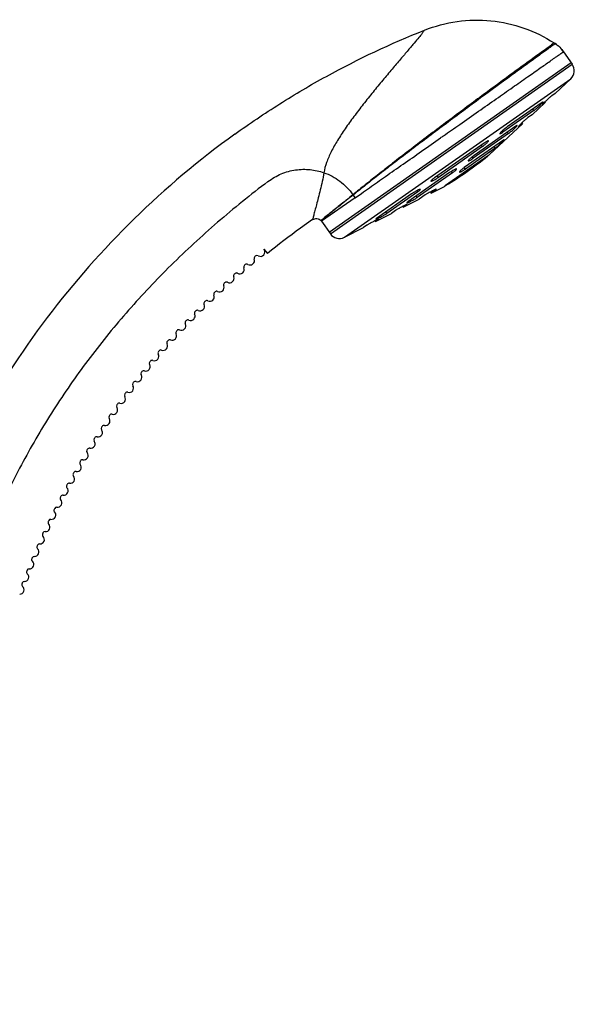
# Model space of a CAD drawing. Extents: x 0 to 1400, y 0 to 975.
# Drawn here: x 525 to 651, y 365 to 588 of the extents above; entities that cross this region are included whole.
import ezdxf

# ---------------------------------------------------------------- set-up
doc = ezdxf.new("R2010")
doc.units = 0
doc.header["$LTSCALE"] = 15
doc.header["$MEASUREMENT"] = 0
doc.linetypes.add('CENTER', pattern=[0.6, 0.375, -0.075, 0.075, -0.075])
doc.layers.get('0').update_dxf_attribs({"linetype": 'CONTINUOUS'})
doc.layers.add('DEF_LAYER_AXIS', color=7, linetype='CONTINUOUS')
doc.layers.add('DEF_LAYER_ROUND_FEAT', color=7, linetype='CONTINUOUS')

msp = doc.modelspace()

# ---------------------------------------------------------------- linework, layer by layer
at = {"color": 7, "linetype": 'Continuous'}
for p, q in [((646.2493425840044, 582.9574827726498), (646.1673567682044, 582.8981682289497)), ((648.1230401439043, 581.1332054914498), (650.1208018968043, 578.2801060261496)), ((594.9605824857044, 540.2461281229497), (649.8437694530044, 578.6757493584497)), ((649.7779176862043, 575.0177806811497), (646.1975199378044, 571.6790057664497)), ((643.9818965383042, 569.6129035211496), (641.0277320057044, 566.8581005275497)), ((638.8121086062042, 564.7919982823497), (632.4309028783043, 558.8414276733496)), ((632.4309028783043, 558.8414276733496), (632.4200185173042, 558.8433468799498)), ((631.1011640344043, 557.6170009317497), (621.0926377333044, 550.6089553692497)), ((618.0784318326043, 549.0731407528498), (621.0926377333044, 550.6089553692497)), ((600.8460215173043, 548.0292491920496), (593.2398531766044, 542.7035842558497)), ((600.3689489773044, 548.7105540241497), (600.8457100235044, 548.0296609511496)), ((600.8457100235044, 548.0296609511496), (602.2670149187043, 549.0245787595496)), ((611.7800911447043, 545.8639758827497), (615.3791429663042, 547.6977843799497)), ((593.2398531766044, 542.7035842558497), (595.2376149294043, 539.8504847905498)), ((605.4817504567043, 542.6548110126497), (609.0808022784042, 544.4886195098496)), ((598.4204712895043, 539.0569095710497), (602.7824615905042, 541.2794546397496))]:
    msp.add_line(p, q, dxfattribs=at)
for p, q in [((591.2075583271044, 543.0657463515496), (588.4776365647044, 541.1298100529497)), ((591.2525361891044, 543.0957312365498), (591.2075583271044, 543.0657463515496))]:
    msp.add_line(p, q)
msp.add_arc((571.7553766396043, 631.7920642514497), 95, 301.4923714138019, 308.5076285862, dxfattribs=at)
for points, start_tangent, end_tangent in [([(616.5943037116044, 586.0180935134498), (623.9981153445044, 587.9815656071497), (631.6562028680044, 588.1407662401497), (639.1352181994043, 586.4866867285497), (646.0119464116044, 583.1129264446496)], (0.9292374995465932, 0.3694829758411007), (0.8390149197730602, -0.5441084123575056)), ([(573.5634115309044, 562.4295308071497), (583.7563470631044, 569.3086663342498), (594.3526510813044, 575.5485777133498), (616.5943037116044, 586.0180935134498)], (0.8112946860150824, 0.5846374367449358), (0.929237499546496, 0.3694829758413448)), ([(616.5943037116044, 586.0180935134498), (616.4689268011043, 585.8413521373496), (616.3032460372044, 585.6178514365496), (616.0609396222044, 585.3019760775497), (615.3298090377043, 584.3889074937498), (614.2640080477042, 583.1017687758498), (613.6718467078044, 582.3979587019497)], (-0.5688949806512227, -0.8224101780680033), (-0.645291434254945, -0.7639364926989654)), ([(646.0119464116044, 583.1129264446496), (644.8580067018042, 582.2754211202497), (641.4492722771042, 579.8017375384496), (636.0460609494044, 575.8620721409496), (629.1363726916043, 570.7783205491497), (621.3823691574044, 565.0010288920497), (613.5317504197044, 559.0560068505496), (609.8012362580043, 556.1872028508498), (606.3158915920044, 553.4717967752498), (603.1494732007043, 550.9639043309497), (600.3689453673044, 548.7105510539496)], (-0.8091817214345526, -0.5875584581096712), (-0.7722235516107429, -0.6353509159021419)), ([(646.1673567682044, 582.8981682289497), (645.0899156309042, 582.1189706093497), (644.3537378313044, 581.5867622041497)], (-0.810207286855706, -0.5861434571211351), (-0.8104184684661342, -0.5858514367730145)), ([(646.0119464116044, 583.1129264446496), (646.2493425840044, 582.9574827726498)], (0.8390149197983647, -0.5441084123184861), (0.8341874765279753, -0.5514809643168916)), ([(646.2493425840044, 582.9574827726498), (647.2718850911044, 582.1333593306498), (648.1230401439043, 581.1332054914498)], (0.8341874765372849, -0.5514809643028097), (0.5735764363693846, -0.819152044276151)), ([(613.6718467078044, 582.3979587019497), (612.8671323467042, 581.4487176797496), (611.1742622711045, 579.4613731951496), (609.2344462824044, 577.1816390922496), (607.1211207001043, 574.6690970304497), (604.9152798045043, 571.9898276783498), (602.7037618601044, 569.2182298527497), (600.5731335033042, 566.4274177416497), (598.6030308743043, 563.6770488687497), (596.8694759253044, 561.0169484867496), (595.4398386685043, 558.4711851399496), (594.8586917854043, 557.2454561295498), (594.3796985873043, 556.0469319565497), (593.7742858866043, 553.7109686782497)], (-0.645291434262774, -0.7639364926923522), (-0.1482823979176827, -0.988945059377811)), ([(644.3537378313044, 581.5867622041497), (641.6697859261044, 579.6455797682496), (636.2537956129042, 575.7116428785497), (629.3294862518044, 570.6403687658498), (621.5549500119043, 564.8804914576498), (613.6734165740042, 558.9543853404497), (609.9228354135043, 556.0946767014497), (606.4145648869044, 553.3879986300498), (603.2228550821044, 550.8886432020496), (600.4153891268043, 548.6442311401496)], (-0.8104184684833644, -0.5858514367491796), (-0.7769068334710888, -0.6296155748597122)), ([(646.1577875065043, 579.7565538326497), (646.7516927047043, 580.1725612807496), (647.7780708787043, 580.8917222288497), (648.1230401439043, 581.1332054914498)], (0.8191207508689887, 0.5736211253918603), (0.8193571812564384, 0.5732833588405511)), ([(620.8934814422043, 562.0700104481497), (624.5896160965044, 564.6545535537497), (628.8376826849044, 567.6287034996498), (632.8777040090044, 570.4573395586498), (636.6153630962044, 573.0750610696497), (639.9407038922043, 575.4035339664498), (642.7802997872043, 577.3918749874498), (645.0719389325043, 578.9963223952496), (646.1577875065043, 579.7565538326497)], (0.8180240218434707, 0.5751840572260614), (0.8191207508805287, 0.5736211253753811)), ([(573.5634115309044, 562.4295308071497), (550.7253343650043, 543.2285782670498), (530.9979297336043, 520.8436759088496), (514.8202578300043, 495.7730301480497), (502.5523747227044, 468.5746222692497)], (-0.8112946860151526, -0.5846374367448384), (-0.3420201433256935, -0.9396926207858994)), ([(602.2670149187043, 549.0245787595496), (604.0863842964043, 550.2982554055496), (607.7637202850044, 552.8738002662498), (611.7393004744044, 555.6553703858498), (615.9362127324043, 558.5649041967496), (620.2436865906043, 561.6122432210497), (620.8934814422043, 562.0700104481497)], (0.8192028894123119, 0.5735038151385912), (0.818024021844252, 0.5751840572249501)), ([(632.4200185173042, 558.8433468799498), (631.7480099904044, 558.2182537393497), (631.1011640344043, 557.6170009317497)], (-0.7321064978923949, -0.6811901905809661), (-0.732603656952987, -0.6806554795335964)), ([(581.0830802228043, 551.6903309157498), (584.0988343268043, 553.4334925813497), (585.7179458698042, 553.9902675844497), (587.3639194571044, 554.3345040270498), (589.0075738055043, 554.4721513746498), (590.6325892219043, 554.4096969506496), (592.2258614105044, 554.1537625426496), (593.7742863012043, 553.7109698595497)], (0.7940575131002362, 0.6078426325037333), (0.9435790142793217, -0.3311474653559401)), ([(593.7742974212042, 553.7109773240496), (593.3892279914044, 551.7077285938498), (592.9487801288044, 549.8082539961498), (592.5088515684042, 548.0391601005498), (592.0965326806042, 546.4527919896497), (591.7374860700043, 545.1023807100497), (591.4548766541043, 544.0423633733498), (591.3492867515042, 543.6390206275497), (591.2713524278042, 543.3327389291497), (591.2075583271044, 543.0657463515496)], (-0.1482824837791308, -0.9889450465037438), (-0.2227693007619667, -0.9748711907929295)), ([(593.7742822051043, 553.7109581869496), (595.6308996306043, 552.8993668602496), (597.3795465154044, 551.7912311502497), (598.9810811036043, 550.3845675536496), (600.3689412755043, 548.7105481888497)], (0.9435797246664108, -0.3311454411560885), (0.573576049791685, -0.8191523149606347)), ([(581.0830805321043, 551.6903305116497), (569.6475018926044, 542.4518932610496), (559.1108392789042, 532.7257999147497), (549.4730926911043, 522.5120504727496), (540.7342621291043, 511.8106449351498), (532.8943475929043, 500.6215833017497), (525.9533490826043, 488.9448655727497), (519.9112665980043, 476.7804917480498), (514.7681001393044, 464.1284618276497)], (-0.7973893583914802, -0.6034651697687479), (-0.3420201433255844, -0.9396926207859392)), ([(600.3689613178044, 548.7105615928498), (598.7756260313045, 547.4148899118496), (597.3407922639044, 546.2616992306497), (596.0883222695043, 545.2593961786496), (595.0378175771043, 544.4191826298496), (594.9748543834044, 544.3687826374497)], (-0.7723504273972674, -0.6351966760769914), (-0.7806633192236803, -0.6249518237581728)), ([(600.4154041753043, 548.6442427680496), (598.8043928101042, 547.3639728330496), (597.3586094766042, 546.2224539858497), (596.1001870118043, 545.2288881458497), (595.5470630343043, 544.7911896209497), (595.0473943152044, 544.3950141586496), (594.9913702133044, 544.3505425559498)], (-0.7804253891369414, -0.6252489200234205), (-0.7831939938963332, -0.6217774263550508)), ([(591.2525361891044, 543.0957312365498), (591.6813804351043, 543.2808889739498)], (0.842524973982034, 0.5386572827100482), (0.9690790035100973, 0.2467506534051667)), ([(591.6813804351043, 543.2808889739498), (592.2003403081044, 543.3185640772498), (592.6990146555042, 543.1700245452497)], (0.9690790035210223, 0.2467506533622605), (0.8932124814679359, -0.4496348106518138)), ([(592.6990146555042, 543.1700245452497), (593.1174147934044, 542.8557120577497)], (0.8932124814750078, -0.4496348106377654), (0.6775389149218201, -0.7354869263056704)), ([(594.9748543834044, 544.3687826374497), (593.6031740964042, 543.2636029807496), (593.2376949797044, 542.9621349153498), (593.1153937775043, 542.8579012380497)], (-0.7806633192218386, -0.6249518237604732), (-0.7571625061560485, -0.6532265604455256)), ([(593.1174147938043, 542.8557120574498), (593.1284187387043, 542.8436346623497), (593.2398531766044, 542.7035842558497)], (0.677619261809118, -0.7354129017261433), (0.5735764362435339, -0.8191520443642726)), ([(593.1530327898045, 542.8728184740497), (593.1219062168043, 542.8507679980497)], (-0.8096361269279702, -0.5869321442663332), (-0.82262937065584, -0.5685779792907715)), ([(593.4217241464044, 543.0877879968497), (593.4029894566042, 543.0722539300497), (593.2501213832043, 542.9471369724496), (593.1549257529043, 542.8741925552496), (593.1530327898045, 542.8728184740497)], (-0.7698440975556292, -0.6382319840455812), (-0.8096361264490962, -0.5869321449269098)), ([(594.9913702133044, 544.3505425559498), (594.2151474133043, 543.7324019377496), (593.6141896361044, 543.2467822997497), (593.4217241464044, 543.0877879968497)], (-0.7831939938825284, -0.6217774263724392), (-0.7698440975378067, -0.638231984067079))]:
    msp.add_spline(points, degree=3, dxfattribs=dict(at, start_tangent=start_tangent, end_tangent=end_tangent))
at = {"color": 1, "linetype": 'CENTER'}
msp.add_spline([(491.0090128734043, 378.1912427118497), (487.0845117003964, 336.5495058071065), (509.3790171641376, 303.1225984702005), (498.2317644322675, 242.133154066416), (549.8611492511782, 197.5639473336341), (605.5974129105307, 197.5639473336341), (615.6971047189973, 221.5367385116069), (619.8739257217044, 234.4864551825117)], degree=3, dxfattribs=at)
at = {"layer": 'DEF_LAYER_AXIS', "color": 7, "linetype": 'Continuous'}
for p, q in [((646.1975199378044, 571.6790057664497), (645.4578538179044, 571.1610859734498)), ((643.2892624819044, 569.6426219727497), (635.3437553510043, 564.0791179847496)), ((643.9818965383042, 569.6129035211496), (643.3259662056043, 569.1536161576497)), ((643.8799153993043, 569.7585476815497), (643.9818965383042, 569.6129035211496)), ((641.4028757756043, 567.8070537419497), (634.3568600179044, 562.8733803940496)), ((641.4028757756043, 567.8070537419497), (641.1610430422043, 568.1524266780497)), ((643.2797097135044, 569.1305675121497), (643.3259662056043, 569.1536161576497)), ((643.3259662056043, 569.1536161576497), (643.3100952758043, 569.1762821944498)), ((638.8121086062042, 564.7919982823497), (637.9969935422043, 564.2212485700496)), ((638.6782938774043, 564.9831055205497), (638.8121086062042, 564.7919982823497)), ((639.3906683831044, 565.6293780153497), (639.3731342549042, 565.6140408055497)), ((641.0277320057044, 566.8581005275497), (640.0644142028043, 566.1835781403496)), ((635.6499632568043, 562.5778402717498), (627.6431301609043, 556.9713953808497)), ((637.2906511382043, 564.2413683332496), (627.8280302066044, 557.6155698257497)), ((634.3568600179044, 562.8733803940496), (634.1739011394043, 563.1346727516496)), ((634.3708045618043, 563.3138858970498), (634.3058215682045, 563.2564346521498)), ((635.6499632568043, 562.5778402717498), (635.4081305234045, 562.9232132079497)), ((637.9969935422043, 564.2212485700496), (637.9677883092043, 564.2629579653498)), ((630.1083127364043, 560.4132216001498), (618.8716687919043, 552.5452388060497)), ((634.4817850119043, 561.0828343538498), (625.6142040129043, 554.8736872926496)), ((629.7141090201044, 559.6224911473497), (619.7495379749043, 552.6452233865497)), ((632.5997378126044, 559.2410686646498), (625.8603762533044, 554.5221168982497)), ((629.7141090201044, 559.6224911473497), (629.4722762867043, 559.9678640835497)), ((632.5997378126044, 559.2410686646498), (632.3535655721043, 559.5926390591497)), ((627.1902627970044, 557.1347988501497), (627.1604663823043, 557.1105361190497)), ((627.6431301609043, 556.9713953808497), (627.4088624349042, 557.3059643667497)), ((627.5370274893044, 557.4050063013498), (627.4845697019043, 557.3655278677496)), ((622.2805040774044, 553.7311502116496), (612.8178831459043, 547.1053517042498)), ((622.9490695900045, 553.6845787843496), (614.9422364941042, 548.0781338933497)), ((622.6332081788044, 553.9685534930496), (622.5778964285043, 553.9325879170498)), ((622.9490695900045, 553.6845787843496), (622.7148023180043, 554.0191471218496)), ((622.9843873047043, 554.1863072009497), (622.9504110482044, 554.1660140589496)), ((625.8603762533044, 554.5221168982497), (625.6142040129043, 554.8736872926496)), ((619.7495379749043, 552.6452233865497), (619.5077052416043, 552.9905963226496)), ((615.1067869771043, 549.3943341398498), (608.0607712195044, 544.4606607919496)), ((614.7642482440044, 549.5733020470497), (614.6902081737044, 549.5330659765497)), ((615.1067869771043, 549.3943341398498), (614.9238489337044, 549.6555967418498)), ((617.8935342073044, 549.3372019278496), (618.0784318326043, 549.0731407528498)), ((619.1210146941044, 549.8031651317498), (618.0784318326043, 549.0731407528498)), ((619.1210146941044, 549.8031651317498), (619.0553407036043, 549.8969573104497)), ((613.6362261773043, 548.8793424214497), (605.6907190463044, 543.3158384334496)), ((614.9422364941042, 548.0781338933497), (614.7004037607044, 548.4235068295496)), ((616.7466230163043, 548.6645402331498), (615.3748034593043, 547.7039818383497)), ((608.0607712195044, 544.4606607919496), (607.8189384861043, 544.8060337281496)), ((610.0441200813043, 545.1631418971498), (609.0808022784042, 544.4886195098496)), ((610.8157321327044, 545.6179347252497), (610.7973743127043, 545.6078337790497)), ((611.6462657974043, 546.0550982857498), (611.7800911447043, 545.8639758827497)), ((612.5952062087044, 546.4347255950496), (611.7800911447043, 545.8639758827497)), ((612.5952062087044, 546.4347255950496), (612.5659999284044, 546.4764364860497)), ((605.3797548346042, 542.8004758570497), (605.4817504567043, 542.6548110126497)), ((606.1376807895044, 543.1140983762497), (605.4817504567043, 542.6548110126497)), ((606.1376807895044, 543.1140983762497), (606.1217845153044, 543.1368006084498)), ((606.1376807895044, 543.1140983762497), (606.1751590998044, 543.1496835653496)), ((603.5221277104042, 541.7973744327497), (602.7824615905042, 541.2794546397496)), ((580.1832988200044, 536.3583343430497), (580.9573209654043, 535.3687257377497))]:
    msp.add_line(p, q, dxfattribs=at)
at = {"layer": 'DEF_LAYER_AXIS', "color": 40, "linetype": 'Continuous'}
msp.add_line((600.3689144412044, 548.7105294117497), (600.8458661049044, 548.0293718439497), dxfattribs=at)
at = {"layer": 'DEF_LAYER_AXIS', "color": 4, "linetype": 'Continuous'}
msp.add_arc((642.3889758340042, 577.1181704368497), 7, 34.99999999999736, 56.53132725520348, dxfattribs=at)
at = {"layer": 'DEF_LAYER_AXIS', "color": 7, "linetype": 'Continuous'}
for centre, radius, start, end in [((579.4043681526043, 535.7312242926497), 1, 238.7015794915011, 38.8372276797047), ((577.0341376725044, 533.7773570651497), 1, 239.7015794915001, 20.2984205085032), ((578.4409854201044, 534.2977217596498), 0.5, 129.5389543723975, 200.2984205085032), ((690.1647569774043, 398.9535350761498), 176, 129.4610456275986, 129.5389543723975), ((578.6251248178044, 534.4495145652496), 0.5, 58.70157949150114, 129.4610456274979), ((574.6983678751044, 531.7824211953497), 1, 240.7015794914981, 21.29842050850211), ((576.0959197367042, 532.3272595145496), 0.5, 130.5389543723991, 201.2984205085021), ((690.1647569774043, 398.9535350761498), 176, 130.4610456276008, 130.5389543723991), ((576.2773819394042, 532.4822428769497), 0.5, 59.70157949150009, 130.4610456276008), ((572.3977702582042, 529.7470243601498), 1, 241.7015794914969, 22.29842050850023), ((573.7856005262042, 530.3161703409497), 0.5, 131.5389543724039, 202.2984205085002), ((690.1647569774043, 398.9535350761498), 176, 131.4610456275995, 131.5389543724039), ((573.9643302586044, 530.4742970507497), 0.5, 60.7015794914981, 131.4610456275038), ((569.4451080201043, 526.3388417470497), 0.5, 62.70157949150212, 133.4610456276041), ((570.1330456064043, 527.6717865611496), 1, 242.7015794915021, 23.2984205084986), ((571.5107315341043, 528.2650668360496), 0.5, 132.538954372504, 203.2984205084986), ((690.1647569774043, 398.9535350761498), 176, 132.461045627599, 132.5389543723979), ((571.6866743535043, 528.4262887264498), 0.5, 61.7015794914969, 132.4610456275011), ((567.2403140612043, 524.2125919692497), 0.5, 63.70157949150294, 134.4610456274965), ((567.9048837766043, 525.5573399357496), 1, 243.7015794915029, 24.29842050850133), ((569.2720057076044, 526.1745737860498), 0.5, 133.5389543723957, 204.2984205085013), ((690.1647569774043, 398.9535350761498), 176, 133.4610456276041, 133.5389543723957), ((690.1647569774043, 398.9535350761498), 176, 135.4610456275996, 135.5389543724022), ((565.0729640784043, 522.0481870693496), 0.5, 64.70157949150364, 135.4610456275996), ((565.7139634885043, 523.4043285650497), 1, 244.7015794915037, 25.29842050849854), ((567.0701049842044, 524.0453279751497), 0.5, 134.5389543724027, 205.2984205084985), ((690.1647569774043, 398.9535350761498), 176, 134.4610456275978, 134.5389543724027), ((690.1647569774043, 398.9535350761498), 176, 136.4610456275997, 136.5389543724005), ((562.9437182675042, 519.8462863459498), 0.5, 65.70157949149718, 136.461045627496), ((563.5609521178044, 521.2134082769497), 1, 245.7015794914972, 26.29842050849852), ((564.9057000843043, 521.8779779923497), 0.5, 135.5389543724022, 206.2984205084985), ((690.1647569774043, 398.9535350761498), 176, 137.4610456276044, 137.538954372401), ((560.8532252175044, 517.6075605194497), 0.5, 66.70157949150257, 137.4610456276044), ((561.4465054924044, 518.9852464471497), 1, 246.7015794915026, 27.29842050849714), ((562.7794503065043, 519.6731840334497), 0.5, 136.5389543724005, 207.2984205084972), ((690.1647569774043, 398.9535350761498), 176, 138.4610456276008, 138.5389543724005), ((558.8021217126043, 515.3326915273498), 0.5, 67.70157949149977, 138.4610456276008), ((559.3712676934042, 516.7205217953498), 1, 247.7015794914998, 28.29842050849687), ((560.6920033271044, 517.4316177000497), 0.5, 137.538954372401, 208.2984205084969), ((556.7910325390044, 513.0223723168498), 0.5, 68.7015794914982, 139.461045627497), ((557.3358708582043, 514.4199241785496), 1, 248.7015794914982, 29.29842050849928), ((558.6439950028043, 515.1539617949496), 0.5, 138.5389543724005, 209.2984205084992), ((555.3409349884043, 512.0841543810496), 1, 249.7015794914968, 30.2984205084995), ((556.6360491766043, 512.8409101141498), 0.5, 139.5389543724037, 210.2984205084995), ((690.1647569774043, 398.9535350761498), 176, 139.4610456276009, 139.5389543724037), ((553.3870677610043, 509.7139239009497), 1, 250.7015794914983, 31.29842050849887), ((554.6687774883044, 510.4931672357497), 0.5, 140.5389543724037, 211.2984205084989), ((690.1647569774043, 398.9535350761498), 176, 140.461045627602, 140.5389543724037), ((554.8205702939044, 510.6773066334497), 0.5, 69.7015794914968, 140.461045627602), ((551.4748643426044, 507.3099547334497), 1, 251.7015794914984, 32.29842050850325), ((552.7427791879043, 508.1114483048497), 0.5, 141.5389543723965, 212.2984205085033), ((690.1647569774043, 398.9535350761498), 176, 141.4610456275979, 141.5389543723965), ((552.8913351992044, 508.2982088070498), 0.5, 70.7015794914983, 141.4610456275028), ((549.6049072091043, 504.8729791509497), 1, 252.7015794914982, 33.29842050850021), ((550.8586409533043, 505.6964788161497), 0.5, 142.5389543723969, 213.2984205085002), ((690.1647569774043, 398.9535350761498), 176, 142.4610456276037, 142.5389543723969), ((551.0039149185043, 505.8858035336497), 0.5, 71.70157949149846, 142.4610456276037), ((547.7777659674043, 502.4037394796497), 1, 253.7015794914974, 34.29842050849765), ((549.0169367110043, 503.2489943927497), 0.5, 143.5389543723975, 214.2984205084977), ((690.1647569774043, 398.9535350761498), 176, 143.4610456275954, 143.5389543723975), ((549.1588843784043, 503.4408256554497), 0.5, 72.70157949149824, 143.4610456275954), ((545.9939971825042, 499.9029878739497), 1, 254.7015794915023, 35.2984205084987), ((547.2182274622044, 500.7697405621497), 0.5, 144.5389543724024, 215.2984205084955), ((690.1647569774043, 398.9535350761498), 176, 144.4610456276015, 144.5389543724024), ((547.3568055931044, 500.9640199363498), 0.5, 73.70157949149743, 144.4610456274966), ((544.2541442077044, 497.3714860870497), 1, 255.7015794915025, 36.29842050849918), ((545.4630611109044, 498.2594725289497), 0.5, 145.5389543725028, 216.2984205084992), ((690.1647569774043, 398.9535350761498), 176, 145.4610456275976, 145.5389543723998), ((545.5982274931043, 498.4561408354497), 0.5, 74.70157949150236, 145.4610456275019), ((543.7519722980044, 495.7189549452498), 0.5, 146.5389543723951, 217.2984205084979), ((690.1647569774043, 398.9535350761498), 176, 146.4610456276011, 146.5389543723951), ((543.8836857585043, 495.9179522768497), 0.5, 75.70157949150244, 146.4610456276011), ((542.0854822377044, 493.1489616772497), 0.5, 147.5389543723973, 218.2984205084995), ((690.1647569774043, 398.9535350761498), 176, 147.4610456275977, 147.5389543723973), ((542.2137026552043, 493.3502274174497), 0.5, 76.70157949149932, 147.4610456274966), ((542.5587370190043, 494.8100052388497), 1, 256.7015794914993, 37.29842050849786), ((540.5887868764044, 490.7537484111497), 0.5, 77.70157949150028, 148.4610456276), ((540.9082920538043, 492.2193255812497), 1, 257.7015794915003, 38.29842050849945), ((539.3033120538043, 489.6002362603497), 1, 258.701579491501, 39.29842050850144), ((540.4640985589043, 490.5502755698497), 0.5, 148.5389543724973, 219.2984205085014), ((690.1647569774043, 398.9535350761498), 176, 148.4610456276, 148.5389543723979), ((537.7442859113044, 486.9535350761498), 1, 259.7015794915023, 40.29842050849875), ((538.8883151508044, 487.9236882079497), 0.5, 149.5389543724027, 220.2984205084987), ((690.1647569774043, 398.9535350761498), 176, 149.4610456276002, 149.5389543724027), ((539.0094333869043, 488.1293061705497), 0.5, 78.70157949150104, 149.4610456275038), ((536.2316885208044, 484.2800282395497), 1, 260.701579491498, 41.29842050849894), ((537.3586120124044, 485.2699996755497), 0.5, 150.5389543723969, 221.2984205084989), ((690.1647569774043, 398.9535350761498), 176, 150.4610456275999, 150.5389543723969), ((537.4761232734044, 485.4777001261497), 0.5, 79.70157949150234, 150.4610456275999), ((534.7659806342043, 481.5805301264497), 1, 261.7015794915004, 42.29842050849771), ((535.8754551060043, 482.5900183118497), 0.5, 151.5389543724019, 222.2984205084977), ((690.1647569774043, 398.9535350761498), 176, 151.4610456275989, 151.5389543724019), ((535.9893235967044, 482.7997379830497), 0.5, 80.70157949149798, 151.4610456275989), ((534.4392962156044, 479.8845604652496), 0.5, 152.5389543725007, 223.2984205084969), ((690.1647569774043, 398.9535350761498), 176, 152.4610456275991, 152.5389543723988), ((534.5494872507044, 480.0962354741498), 0.5, 81.70157949150038, 152.4610456274986), ((533.1570528232044, 477.3680161127497), 0.5, 82.70157949150169, 153.4610456274985), ((533.3476087202043, 478.8558630303498), 1, 262.7015794915017, 43.29842050849689), ((531.9770048287044, 476.1068569110498), 1, 263.7015794915006, 44.29842050850158), ((533.0505728090043, 477.1544502441497), 0.5, 153.5389543725011, 224.2984205085016), ((690.1647569774043, 398.9535350761498), 176, 153.4610456276005, 153.5389543724021), ((530.6545864589043, 473.3343491425497), 1, 264.7015794914972, 45.29842050849589), ((531.7097079050043, 474.4005192668497), 0.5, 154.5389543724011, 225.2984205084959), ((690.1647569774043, 398.9535350761498), 176, 154.4610456275999, 154.5389543724011), ((531.8124444634043, 474.6159109408497), 0.5, 83.70157949150058, 154.4610456274994), ((529.3807564323043, 470.5391842575497), 1, 265.7015794914969, 46.29842050850336), ((530.4171099439043, 471.6236064072497), 0.5, 155.5389543724001, 226.2984205085034), ((690.1647569774043, 398.9535350761498), 176, 155.4610456276007, 155.5389543724001), ((530.5160717520043, 471.8407582762497), 0.5, 84.70157949149723, 155.4610456275016), ((529.1731726636043, 468.8245575400497), 0.5, 156.5389543724009, 227.298420508504), ((690.1647569774043, 398.9535350761498), 176, 156.461045627597, 156.5389543724009), ((529.2683295767043, 469.0434034573497), 0.5, 85.70157949150344, 156.461045627597), ((528.0695980118044, 466.2246985856497), 0.5, 86.70157949149889, 157.461045627502), ((528.1559027698044, 467.7222136902497), 1, 266.7015794914989, 47.298420508504), ((526.9803985736044, 464.8842955173497), 1, 267.7015794914993, 48.2984205084982), ((527.9782749795044, 466.0042252824497), 0.5, 157.5389543723989, 228.2984205084982), ((690.1647569774043, 398.9535350761498), 176, 157.4610456276, 157.5389543723989), ((525.8546019139044, 462.0262941961498), 1, 268.7015794915019, 49.29842050850243), ((526.8327808689044, 463.1634687350497), 0.5, 158.5389543724979, 229.2984205085025), ((690.1647569774043, 398.9535350761498), 176, 158.4610456276009, 158.5389543723984), ((526.9202422025044, 463.3855022657497), 0.5, 87.7015794914993, 158.4610456276009), ((524.7788557191043, 459.1490803014497), 1, 269.7015794914952, 50.29842050850383), ((525.7370392604043, 460.3031532199497), 0.5, 159.5389543724034, 230.2984205085038), ((690.1647569774043, 398.9535350761498), 176, 159.4610456275991, 159.5389543724034), ((525.8206122539043, 460.5266793445497), 0.5, 88.70157949150196, 159.4610456274996)]:
    msp.add_arc(centre, radius, start, end, dxfattribs=at)
for points, start_tangent, end_tangent in [([(642.8104243050043, 569.0194875543497), (642.8138171467044, 569.0227151128496), (643.0840814199044, 569.2854781420498), (643.2941578774044, 569.5019666526497)], (0.7246168911812132, 0.6891519143228683), (0.6729894970421677, 0.7396520376980855)), ([(643.9429485201044, 569.8193023525497), (643.9225534636043, 569.7998808154497), (643.6559914496042, 569.5414768850497), (643.4501297724044, 569.3335445175497), (643.3214223370044, 569.1933236103497), (643.2792548365044, 569.1318646514497), (643.2798095797043, 569.1317906310497)], (-0.724482512068438, -0.6892931812422097), (0.9966833099918235, -0.08137800429933474)), ([(643.4681117844043, 569.7322595793497), (643.4234948487044, 569.7268470063497), (643.2892624819044, 569.6426219727497)], (-0.9567937077439614, 0.2907676062108072), (-0.8191520442986401, -0.573576436337267)), ([(643.2941578774044, 569.5019666526497), (643.4265435592042, 569.6544646340498), (643.4706665850044, 569.7311720546496), (643.4681117844043, 569.7322595793497)], (0.6729894968401471, 0.7396520378818988), (-0.9567937078901331, 0.2907676057298179)), ([(644.7465781424044, 570.5594589444496), (644.5459594535043, 570.3790656678497), (644.2276711448044, 570.0870094265498), (643.9429485201044, 569.8193023525497)], (-0.7462538976190738, -0.6656614156523879), (-0.7244825120700517, -0.6892931812405138)), ([(645.4578538179044, 571.1610859734498), (645.3256509859043, 571.0587664691496), (645.1179288015044, 570.8847103713498), (644.8509804815044, 570.6521840777497), (644.7465781424044, 570.5594589444496)], (-0.8191520442925783, -0.5735764363459244), (-0.7462538975713362, -0.6656614157059051)), ([(641.4028757756043, 567.8070537419497), (641.6123053391043, 567.9646326144497), (641.8802010698043, 568.1840193205497), (642.1860513987044, 568.4480303885497), (642.5059298832043, 568.7355293389497), (642.8104243050043, 569.0194875543497)], (0.8191520442936537, 0.5735764363443882), (0.7246168911704074, 0.6891519143342301)), ([(638.6128268745042, 564.9216532511497), (638.4632539915044, 564.7792348547497), (638.2139646155042, 564.5325610556496), (638.0320295371043, 564.3406256602497), (637.9318165362042, 564.2194680634497), (637.9196563869043, 564.1811135338497)], (-0.7249195448344481, -0.6888335455805101), (0.09380396072253931, -0.9955906874578349)), ([(639.3731342549042, 565.6140408055497), (639.0771899753045, 565.3511137490497), (638.7592183117044, 565.0598267214497), (638.6128268745042, 564.9216532511497)], (-0.7523815356603111, -0.6587275801098905), (-0.7249195448894099, -0.6888335455226691)), ([(640.0644142028043, 566.1835781403496), (639.9046912764043, 566.0621906196496), (639.6740380954043, 565.8726333624496), (639.3906683831044, 565.6293780153497)], (-0.8191520442989338, -0.5735764363368473), (-0.7529921968821373, -0.6580294457200322)), ([(634.3058215682045, 563.2564346521498), (634.0872114650042, 563.0557714860496), (633.8651107372043, 562.8310665139496), (633.7234580920044, 562.6583973533496), (633.6742947643042, 562.5522176219496), (633.6846945938044, 562.5399628026497)], (-0.7462366242051786, -0.6656807798749032), (0.7572733850316634, -0.6530980173930144)), ([(633.6846945938044, 562.5399628026497), (633.7214989023043, 562.5214838458497), (633.8602509347043, 562.5685400742497), (634.0781164110044, 562.6891581657497), (634.3568600179044, 562.8733803940496)], (0.7572733850297552, -0.653098017395227), (0.8191520442978125, 0.5735764363384487)), ([(634.5101903439042, 563.4337795649498), (634.3708045618043, 563.3138858970498)], (-0.7637488176280932, -0.6455135502618744), (-0.752152980308675, -0.6589885387567662)), ([(635.0253163873044, 563.8463945370496), (634.6921871436043, 563.5845274711497), (634.5101903439042, 563.4337795649498)], (-0.7964821387325113, -0.6046620565903607), (-0.7637488175288369, -0.6455135503793109)), ([(635.3437553510043, 564.0791179847496), (635.0253163873044, 563.8463945370496)], (-0.8191520442919555, -0.5735764363468135), (-0.7964821387160795, -0.6046620566120054)), ([(635.6499632568043, 562.5778402717498), (635.9033752877044, 562.7664795451498), (636.2017310940043, 563.0078901965497), (636.5221887925043, 563.2830100207497), (636.8395897705043, 563.5695315956497), (636.9573375333043, 563.6807051317497)], (0.8191520442951297, 0.5735764363422804), (0.7241242562163691, 0.689669530687771)), ([(636.9573375333043, 563.6807051317497), (637.1279772402042, 563.8434399580498), (637.3632532896042, 564.0815912688496)], (0.724124256187255, 0.6896695307183397), (0.6458528971654743, 0.7634618754220563)), ([(637.5940382226045, 564.3992617185496), (637.5856860210042, 564.4102466297496), (637.4789886653043, 564.3636809003498), (637.2906511382043, 564.2413683332496)], (-0.4855848028175671, 0.8741895671263896), (-0.8191520443548789, -0.5735764362569498)), ([(637.3632532896042, 564.0815912688496), (637.4082019693044, 564.1365920773497)], (0.6458528974556346, 0.7634618751765941), (0.6280027075755865, 0.7782111534010113)), ([(637.4082019693044, 564.1365920773497), (637.5257233002044, 564.2642044297496), (637.6018526696043, 564.3765315823497), (637.5940382226045, 564.3992617185496)], (0.6280027076343955, 0.7782111533535535), (-0.4855848028622688, 0.8741895671015592)), ([(637.9196563869043, 564.1811135338497), (637.9202227569044, 564.1787142559498), (637.9969935422043, 564.2212485700496)], (0.09380396054269877, -0.9955906874747794), (0.8191520445639149, 0.5735764359584152)), ([(629.7141090201044, 559.6224911473497), (630.0539865049043, 559.8714106377496), (630.3822413898042, 560.1330612785497), (630.6732017658044, 560.3866462893496), (630.9033883291042, 560.6113422803497), (631.0534474625042, 560.7880156078496), (631.1104935005044, 560.9014816215496), (631.0981376599043, 560.9212219731497)], (0.819152044284477, 0.5735764363574942), (-0.6654169822362206, 0.7464718613260928)), ([(630.2338520476044, 560.4993720431497), (630.1083127364043, 560.4132216001498)], (-0.8293219379853811, -0.5587710829813688), (-0.8191520441955114, -0.57357643648455)), ([(631.0981376599043, 560.9212219731497), (631.0695878186043, 560.9422305461497), (630.9342601345043, 560.9072736105496), (630.7160935540044, 560.8003238717496), (630.4331732852042, 560.6309259238498), (630.2338520476044, 560.4993720431497)], (-0.6654169822128868, 0.7464718613468928), (-0.8293219379193698, -0.5587710830793422)), ([(632.5997378126044, 559.2410686646498), (632.8084284847043, 559.3990408994497), (633.0749279823044, 559.6198281959497), (633.3793665808043, 559.8857949429497), (633.6982971130044, 560.1750671630497), (633.9958176825044, 560.4535679544498)], (0.8191520442972962, 0.5735764363391863), (0.7244566769534658, 0.6893203342550847)), ([(633.9958176825044, 560.4535679544498), (634.0058530493043, 560.4631223635496), (634.2764353875043, 560.7255976854498), (634.4873843991043, 560.9408490593497)], (0.7244566769156724, 0.6893203342948044), (0.6782526954428179, 0.7348287427180243)), ([(634.6641189733043, 561.1676697597496), (634.6201167394042, 561.1613277474497), (634.4839547654044, 561.0797356246497)], (-0.9636196660093506, 0.2672772704141297), (-0.8191520443340863, -0.5735764362866447)), ([(634.4873843991043, 560.9408490593497), (634.6209982479043, 561.0916656133496), (634.6663854645044, 561.1667830891496), (634.6641189733043, 561.1676697597496)], (0.6782526953797323, 0.7348287427762527), (-0.963619665976519, 0.2672772705324979)), ([(627.1604663823043, 557.1105361190497), (626.8816423014043, 556.8704636573497), (626.6710322926044, 556.6642286194498), (626.5466745150043, 556.5085114943496), (626.5196397134043, 556.4162261037496), (626.5238915543043, 556.4113942923497)], (-0.774340088309468, -0.6327696481634414), (0.7420533064509585, -0.6703408762601307)), ([(626.5238915543043, 556.4113942923497), (626.5925619165043, 556.3951672812497), (626.7590899115044, 556.4472283565498), (627.0044012584044, 556.5680095128497), (627.3073869470043, 556.7475266200496), (627.6431301609043, 556.9713953808497)], (0.7420533064563476, -0.6703408762541653), (0.8191520442970518, 0.5735764363395351)), ([(627.4845697019043, 557.3655278677496), (627.1902627970044, 557.1347988501497)], (-0.7972280102171946, -0.6036783081452677), (-0.7765295746660181, -0.630080804079138)), ([(627.8280302066044, 557.6155698257497), (627.5370274893044, 557.4050063013498)], (-0.8191520443021444, -0.5735764363322623), (-0.8007825249358751, -0.5989552134820469)), ([(622.5778964285043, 553.9325879170498), (622.2805040774044, 553.7311502116496)], (-0.8367274332120648, -0.5476195782752382), (-0.8191520443096574, -0.5735764363215329)), ([(622.9504110482044, 554.1660140589496), (622.6332081788044, 553.9685534930496)], (-0.8576198159415309, -0.514284212575512), (-0.8399782047967433, -0.5426201392009335)), ([(622.9490695900045, 553.6845787843496), (623.2739567433043, 553.9232654771496), (623.5456938931043, 554.1460375445496), (623.7428970965043, 554.3348536421496), (623.8493036110044, 554.4736353032496), (623.8583474034044, 554.5448608595497)], (0.8191520442911215, 0.5735764363480046), (-0.3876842115152128, 0.921792249990109)), ([(623.8583474034044, 554.5448608595497), (623.8555228872044, 554.5499673695498), (623.7605889317042, 554.5569031456497), (623.5721895850043, 554.4938349376497), (623.3060836246043, 554.3665263325496), (622.9843873047043, 554.1863072009497)], (-0.3876842115223167, 0.9217922499871214), (-0.859425309595441, -0.511261319900871)), ([(625.2780275545042, 554.6199390530497), (624.9734647683044, 554.3798213778497), (624.7294146965044, 554.1657789850498), (624.5662250734044, 553.9944996643497), (624.4982533554044, 553.8795829629497), (624.5105631509043, 553.8516990848497)], (-0.792401693589201, -0.6099996360629782), (0.5682987923202236, -0.8228222667425665)), ([(624.5105631509043, 553.8516990848497), (624.5320967102043, 553.8303547100496), (624.6654980506044, 553.8509494047497), (624.8870749468042, 553.9398819487498), (625.1772021493043, 554.0899618266498), (625.5108119499043, 554.2892215294497), (625.8603762533044, 554.5221168982497)], (0.5682987923025357, -0.822822266754783), (0.8191520442862545, 0.5735764363549554)), ([(625.6163737664044, 554.8705885635496), (625.2780275545042, 554.6199390530497)], (-0.81915204421848, -0.5735764364517476), (-0.7924016936083955, -0.6099996360380445)), ([(618.7477770368043, 552.4567346510497), (618.5562144346043, 552.3146052022497), (618.3006943438043, 552.1070806501497), (618.1256914726043, 551.9389352529496), (618.0460385736044, 551.8236213057497), (618.0556647734043, 551.7886677336497)], (-0.8087150892863185, -0.5882005647401418), (0.4624229514918186, -0.8866594689809584)), ([(618.0556647734043, 551.7886677336497), (618.0692717074044, 551.7707009529496), (618.1942869686043, 551.7847546705497), (618.4110706921044, 551.8647930691496), (618.7012450257043, 552.0041888555496), (619.0399661922042, 552.1912649790496), (619.3990308988043, 552.4107518361496), (619.7495379749043, 552.6452233865497)], (0.4624229515340405, -0.8866594689589383), (0.8191520442839766, 0.5735764363582088)), ([(618.8716687919043, 552.5452388060497), (618.7477770368043, 552.4567346510497)], (-0.8191520441120556, -0.5735764366037375), (-0.8087150893938668, -0.5882005645922741)), ([(614.3249421528044, 549.3231161006496), (613.9641037541044, 549.0991592908498)], (-0.8581445298723893, -0.5134081863878839), (-0.840620544358065, -0.541624501295086)), ([(614.6902081737044, 549.5330659765497), (614.3249421528044, 549.3231161006496)], (-0.8765578010968185, -0.4812966043265944), (-0.8581445298335775, -0.5134081864527564)), ([(615.6502261710043, 549.9120897667498), (615.6426620369043, 549.9256666919497), (615.5272837781044, 549.9164787565497), (615.3174593696044, 549.8430800718496), (615.0304349773044, 549.7114948201496), (614.7642482440044, 549.5733020470497)], (-0.3462689021616273, 0.9381353033522305), (-0.8806954686020182, -0.4736829019332147)), ([(615.1067869771043, 549.3943341398498), (615.3750072055043, 549.5930786790497), (615.5625805564043, 549.7562230493496), (615.6544894916044, 549.8704307407496), (615.6502261710043, 549.9120897667498)], (0.8191520443123906, 0.5735764363176292), (-0.3462689020984799, 0.9381353033755384)), ([(617.6182703771044, 549.1862273881496), (617.2673705079044, 548.9838616590497), (616.9705838720042, 548.8029917878497), (616.7487927675043, 548.6614415023497)], (-0.8720674184982987, -0.4893857554053994), (-0.8191520443075042, -0.5735764363246076)), ([(618.2704843499043, 549.5370721841497), (617.9956320704043, 549.3931997604496), (617.6182703771044, 549.1862273881496)], (-0.8901194039150659, -0.4557273820760475), (-0.8720674185180385, -0.4893857553702239)), ([(619.2633228496043, 549.9448849350498), (619.2628341346044, 549.9484959654498), (619.1734458795042, 549.9387021807496), (618.9832391509044, 549.8714726527497), (618.7074841012043, 549.7510891038497), (618.3689650221042, 549.5870670217497), (618.2704843499043, 549.5370721841497)], (-0.01688685779360399, 0.9998574068505262), (-0.8901194038938377, -0.4557273821175103)), ([(619.1210146941044, 549.8031651317498), (619.2447980710044, 549.9016846383496), (619.2633228496043, 549.9448849350498)], (0.8191520440984071, 0.5735764366232291), (-0.01688685809245686, 0.9998574068454787)), ([(612.8178831459043, 547.1053517042498), (612.6386318122043, 546.9702902455498), (612.5583618779044, 546.8860324713497), (612.5658184693043, 546.8741696283497)], (-0.819152044371659, -0.5735764362329854), (0.6479852863892189, -0.7616528530919333)), ([(612.5658184693043, 546.8741696283497), (612.5839743553042, 546.8591287826497), (612.7144529542043, 546.8917265590497), (612.9403175007044, 546.9812377453496)], (0.6479852864427005, -0.7616528530464333), (0.9386151598329204, 0.3449660588113291)), ([(612.9403175007044, 546.9812377453496), (613.2437127921044, 547.1203219966497), (613.5998094516044, 547.2975440631498), (613.9785978539044, 547.4982314758496), (614.3480785835043, 547.7059569698496), (614.6779918409043, 547.9043289638497), (614.9422364941042, 548.0781338933497)], (0.9386151597934923, 0.3449660589186086), (0.8191520442814553, 0.5735764363618095)), ([(613.9641037541044, 549.0991592908498), (613.6362261773043, 548.8793424214497)], (-0.8406205444062009, -0.5416245012203773), (-0.8191520443291281, -0.5735764362937255)), ([(610.7973743127043, 545.6078337790497), (610.4706850862044, 545.4241185766497), (610.2129796967042, 545.2718158836498), (610.0441200813043, 545.1631418971498)], (-0.8759309089368899, -0.4824365686481425), (-0.8191520442894572, -0.5735764363503815)), ([(611.7263712624044, 546.0955650653497), (611.5505588249043, 546.0073480231498), (611.1673403448044, 545.8078659894496), (610.8157321327044, 545.6179347252497)], (-0.8952813369589989, -0.4455012095302411), (-0.8763328863758237, -0.4817060018893453)), ([(612.6593535469044, 546.4936415346498), (612.6195313653043, 546.4954561789497), (612.4724401911044, 546.4431947579498), (612.2312463478042, 546.3385840282498), (611.9152598939042, 546.1893052134498), (611.7263712624044, 546.0955650653497)], (-0.9032263703288488, 0.4291644486005026), (-0.8952813369672321, -0.4455012095136956)), ([(612.5952062087044, 546.4347255950496), (612.6614198704044, 546.4922871592497), (612.6593535469044, 546.4936415346498)], (0.8191520443119205, 0.5735764363183007), (-0.9032263701087753, 0.4291644490636729)), ([(605.3010854809042, 542.7619825881496), (604.9563242299043, 542.5881351426498), (604.5722175589044, 542.3885721475498), (604.3307318316042, 542.2599803460497)], (-0.8955138782739743, -0.4450335872928082), (-0.880752650481841, -0.4735765710729491)), ([(606.1739966387042, 543.1499982988497), (606.1741144325042, 543.1505442011497), (606.1023748959044, 543.1321157328497), (605.9276725372042, 543.0596401864497), (605.6632774968043, 542.9380264102498), (605.3303422083043, 542.7765034026496), (605.3010854809042, 542.7619825881496)], (0.261338289783095, 0.9652472731343233), (-0.8955138782568406, -0.4450335873272856)), ([(605.5452113375043, 543.1784439122497), (605.5453645766042, 543.1757025948497), (605.6318081394043, 543.1906239614497), (605.8191423027042, 543.2622563679496)], (-0.0523386165697827, -0.9986293953291988), (0.9251340485535028, 0.3796406092701431)), ([(605.6907190463044, 543.3158384334496), (605.5657216915042, 543.2185642585497), (605.5452113375043, 543.1784439122497)], (-0.8191520442374948, -0.5735764364245914), (-0.05233861644618713, -0.9986293953356766)), ([(605.8191423027042, 543.2622563679496), (606.0931423302043, 543.3849248844498), (606.4318179250045, 543.5485851782497), (606.4399969938042, 543.5526500195498)], (0.9251340485145759, 0.3796406093650023), (0.8954029016511478, 0.4452568289366317)), ([(606.4399969938042, 543.5526500195498), (606.8073088890044, 543.7397515830497), (607.1880291532043, 543.9425483126496), (607.5420899133044, 544.1403653352496), (607.8408075099044, 544.3175966909497), (608.0607712195044, 544.4606607919496)], (0.8954029016489593, 0.4452568289410327), (0.8191520442797094, 0.5735764363643028)), ([(588.4776365647044, 541.1298100529497), (580.9573209654043, 535.3687257377497)], (-0.8101076781310925, -0.5862811184347062), (-0.7769881821099086, -0.6295151823916081)), ([(604.3307318316042, 542.2599803460497), (604.2099330076044, 542.1946983027498), (603.8989265691043, 542.0227413954498), (603.6636438270043, 541.8866996028497), (603.5221277104042, 541.7973744327497)], (-0.8807526504886571, -0.4735765710602724), (-0.8191520442992428, -0.5735764363364064))]:
    msp.add_spline(points, degree=3, dxfattribs=dict(at, start_tangent=start_tangent, end_tangent=end_tangent))
at = {"layer": 'DEF_LAYER_ROUND_FEAT', "color": 7, "linetype": 'Continuous'}
for p, q in [((595.2376149294043, 539.8504847905498), (650.1208018968043, 578.2801060261496)), ((598.4204712895043, 539.0569095710497), (649.7779176862043, 575.0177806811497)), ((630.9041655520043, 557.4521639946496), (621.3819550794044, 550.7846404413498))]:
    msp.add_line(p, q, dxfattribs=at)
for centre, start, end in [((648.0729217861044, 576.8461649352497), 312.9999999999993, 34.99999999999736), ((597.2854950401043, 541.2844258814497), 214.9999999999974, 297.0000000000018)]:
    msp.add_arc(centre, 2.5, start, end, dxfattribs=at)

doc.saveas('drawing.dxf')
